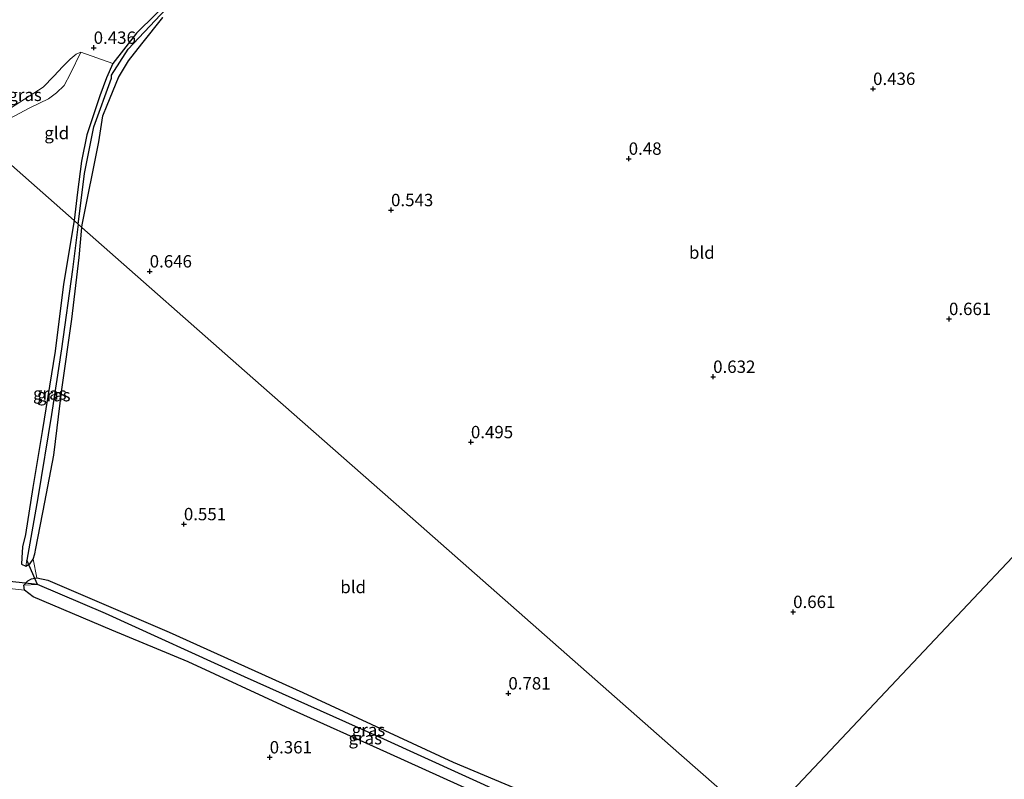
# Model space of a CAD drawing. Units: metres. Extents: x 149995 to 155095, y 474998 to 481251.
# Drawn here: x 150671 to 150870, y 475925 to 476078 of the extents above; entities that cross this region are included whole.
import ezdxf
from ezdxf.enums import TextEntityAlignment as Align

# ---------------------------------------------------------------- set-up
doc = ezdxf.new("R2010")
doc.units = ezdxf.units.M
doc.layers.get('0').update_dxf_attribs({"lineweight": 25})
for name, color, linetype, lineweight in [('B-ME-GW-HOOGTEPUNT-S-B1', 10, 'Continuous', 25), ('B-ME-GW-INSTEEKWATERGANG-L-B1', 10, 'Continuous', 25), ('B-ME-GW-KRUINLIJN-L-B1', 93, 'Continuous', 18), ('B-ME-GW-TEENLIJN-L-B1', 93, 'Continuous', 18), ('B-ME-GW-WATERGANG-GREPPEL-L-B1', 10, 'Continuous', 25), ('B-ME-IE-GRASLAND-GV-B6', 93, 'Continuous', 18), ('B-ME-IE-GRONDWERKLIJN-GROND_INGERICHT-GV-B6', 253, 'Continuous', 18), ('B-ME-IE-HULPGEOMETRIE-L-B1', 53, 'Continuous', 18), ('B-ME-KW-DUIKER-L-B1', 10, 'Continuous', 25)]:
    doc.layers.add(name, color=color, linetype=linetype, lineweight=lineweight)
doc.styles.add('NLCS-ISO', font='NLCS-ISO.TTF')

# ---------------------------------------------------------------- blocks, each defined once
blk = doc.blocks.new('hoogtepunt')
for p, q in [((-0.5, 0), (0.5, 0)), ((0, 0.5), (0, -0.5))]:
    blk.add_line(p, q)

msp = doc.modelspace()

# ---------------------------------------------------------------- linework, layer by layer
at = {"layer": 'B-ME-GW-INSTEEKWATERGANG-L-B1'}
for points in [[(150706.668, 476087.291, 0.399), (150694.958, 476075.718, 0.429), (150690.196, 476069.609, 0.355), (150688.899, 476066.667, 0.3), (150687.583, 476063.031, 0.308), (150684.952, 476055.161, 0.465), (150683.896, 476049.852, 0.608), (150683.085, 476043.597, 0.605), (150682.407, 476037.879, 0.556)], [(150683.967, 476036.506, 0.518), (150684.03, 476037.04, 0.523), (150687.367, 476053.794, 0.525), (150688.177, 476059.039, 0.451), (150689.033, 476061.208, 0.407), (150691.317, 476066.744, 0.369), (150693.345, 476070.09, 0.234), (150696.052, 476073.522, 0.143), (150700.314, 476078.868, 0.11)], [(150682.407, 476037.879, 0.556), (150680.225, 476025.088, 0.732), (150678.569, 476011.548, 0.599), (150675.961, 475995.345, 0.509), (150674.048, 475984.032, 0.549), (150672.573, 475974.582, 0.728), (150671.974, 475972.03, 0.563), (150671.823, 475969.844, 0.351), (150671.778, 475968.549, 0.269), (150672.625, 475968.138, 0.237), (150673.525, 475968.717, 0.208), (150674.139, 475969.569, 0.226), (150674.493, 475970.669, 0.222), (150674.671, 475971.739, 0.208), (150676.504, 475981.046, 0.405), (150678.307, 475990.58, 0.355), (150679.895, 476003.839, 0.43), (150681.918, 476017.972, 0.585), (150683.422, 476030.468, 0.66), (150683.967, 476036.506, 0.518)], [(150808.107, 475902.465, 0.326), (150784.2, 475913.163, 0.441), (150764.039, 475922.173, 0.434), (150745.466, 475930.562, 0.34), (150726.022, 475939.285, 0.405), (150705.391, 475948.842, 0.384), (150690.011, 475955.277, 0.369), (150674.117, 475962.004, 0.398), (150672.41, 475963.333, 0.355), (150672.285, 475964.345, 0.326), (150673.077, 475965.176, 0.305), (150673.777, 475965.599, 0.297), (150674.888, 475965.829, 0.19), (150677.083, 475965.323, 0.211), (150701.594, 475954.842, 0.254), (150728.53, 475942.644, 0.34), (150758.861, 475928.597, 0.34), (150788.033, 475916.35, 0.419), (150811.251, 475905.83, 0.343)]]:
    msp.add_polyline3d(points, dxfattribs=at)
at = {"layer": 'B-ME-GW-KRUINLIJN-L-B1'}
msp.add_polyline3d([(150663.386, 476054.635, 0.854), (150664.196, 476055.707, 0.866), (150670.465, 476058.995, 0.905), (150673.331, 476060.598, 0.888), (150675.436, 476061.55, 0.888), (150677.201, 476062.458, 0.888), (150678.853, 476063.682, 0.891), (150680.383, 476065.114, 0.85), (150681.632, 476067.55, 0.561), (150683.732, 476071.884, 0.426)], dxfattribs=at)
at = {"layer": 'B-ME-GW-TEENLIJN-L-B1'}
msp.add_polyline3d([(150683.732, 476071.884, 0.426), (150682.789, 476071.499, 0.33), (150681.614, 476070.462, 0.275), (150680.12, 476068.996, 0.245), (150678.331, 476067.053, 0.259), (150676.184, 476064.832, 0.259), (150669.596, 476060.562, 0.286), (150666.703, 476059.269, 0.277)], dxfattribs=at)
at = {"layer": 'B-ME-GW-WATERGANG-GREPPEL-L-B1'}
for points in [[(150689.921, 476067.23, -0.269), (150693.269, 476072.461, -0.267), (150699.833, 476079.374, -0.322), (150709.851, 476089.394, -0.33), (150719.356, 476099.239, -0.333), (150724.464, 476104.028, -0.33), (150732.122, 476109.826, -0.324), (150739.125, 476113.906, -0.294), (150744.857, 476116.007, -0.294), (150756.145, 476119.69, -0.302), (150765.976, 476122.33, -0.313), (150777.623, 476125.21, -0.319), (150779.454, 476125.779, -0.319), (150780.327, 476126.116, -0.311), (150780.993, 476126.812, -0.297), (150780.999, 476127.611, -0.297)], [(150683.189, 476037.191, 0.15), (150683.381, 476038.741, 0.159), (150684.491, 476047.422, 0.308), (150686.384, 476056.779, 0.253), (150689.923, 476066.608, 0.102), (150689.921, 476067.23, -0.269)], [(150683.189, 476037.191, 0.15), (150682.037, 476028.028, 0.272), (150679.829, 476012.038, 0.093), (150677.861, 475998.795, -0.011), (150675.066, 475981.929, 0.039), (150672.827, 475969.39, 0.061)], [(150809.939, 475904.426, -1.201), (150768.92, 475922.278, -0.957), (150744.855, 475933.226, -0.871), (150716.741, 475945.854, -0.814), (150688.725, 475958.585, -0.871), (150674.983, 475964.449, -0.843)]]:
    msp.add_polyline3d(points, dxfattribs=at)
at = {"layer": 'B-ME-IE-GRASLAND-GV-B6'}
for points in [[(150706.668, 476087.291, 0.399), (150694.958, 476075.718, 0.429), (150690.196, 476069.609, 0.355), (150683.732, 476071.884, 0.426), (150682.789, 476071.499, 0.33), (150681.614, 476070.462, 0.275), (150680.12, 476068.996, 0.245), (150678.331, 476067.053, 0.259), (150676.184, 476064.832, 0.259), (150669.596, 476060.562, 0.286)], [(150699.833, 476079.374, -0.322), (150693.269, 476072.461, -0.267), (150689.921, 476067.23, -0.269), (150689.923, 476066.608, 0.102), (150686.384, 476056.779, 0.253), (150684.491, 476047.422, 0.308), (150683.381, 476038.741, 0.159), (150683.189, 476037.191, 0.15), (150682.407, 476037.879, 0.556), (150683.085, 476043.597, 0.605), (150683.896, 476049.852, 0.608), (150684.952, 476055.161, 0.465), (150687.583, 476063.031, 0.308), (150688.899, 476066.667, 0.3), (150690.196, 476069.609, 0.355), (150694.958, 476075.718, 0.429), (150706.668, 476087.291, 0.399)], [(150700.314, 476078.868, 0.11), (150696.052, 476073.522, 0.143), (150693.345, 476070.09, 0.234), (150691.317, 476066.744, 0.369), (150689.033, 476061.208, 0.407), (150688.177, 476059.039, 0.451), (150687.367, 476053.794, 0.525), (150684.03, 476037.04, 0.523), (150683.967, 476036.506, 0.518), (150683.189, 476037.191, 0.15), (150683.381, 476038.741, 0.159), (150684.491, 476047.422, 0.308), (150686.384, 476056.779, 0.253), (150689.923, 476066.608, 0.102), (150689.921, 476067.23, -0.269), (150693.269, 476072.461, -0.267), (150699.833, 476079.374, -0.322)], [(150663.386, 476054.635, 0.854), (150661.258, 476056.51, -0.009), (150663.43, 476057.47, 0.132), (150666.703, 476059.269, 0.277), (150669.596, 476060.562, 0.286), (150676.184, 476064.832, 0.259), (150678.331, 476067.053, 0.259), (150680.12, 476068.996, 0.245), (150681.614, 476070.462, 0.275), (150682.789, 476071.499, 0.33), (150683.732, 476071.884, 0.426), (150681.632, 476067.55, 0.561), (150680.383, 476065.114, 0.85), (150678.853, 476063.682, 0.891), (150677.201, 476062.458, 0.888), (150675.436, 476061.55, 0.888), (150673.331, 476060.598, 0.888), (150670.465, 476058.995, 0.905), (150664.196, 476055.707, 0.866), (150663.386, 476054.635, 0.854)], [(150683.189, 476037.191, 0.15), (150682.037, 476028.028, 0.272), (150679.829, 476012.038, 0.093), (150677.861, 475998.795, -0.011), (150675.066, 475981.929, 0.039), (150672.827, 475969.39, 0.061), (150672.625, 475968.138, 0.237), (150671.778, 475968.549, 0.269), (150671.823, 475969.844, 0.351), (150671.974, 475972.03, 0.563), (150672.573, 475974.582, 0.728), (150674.048, 475984.032, 0.549), (150675.961, 475995.345, 0.509), (150678.569, 476011.548, 0.599), (150680.225, 476025.088, 0.732), (150682.407, 476037.879, 0.556), (150683.189, 476037.191, 0.15)], [(150683.967, 476036.506, 0.518), (150683.422, 476030.468, 0.66), (150681.918, 476017.972, 0.585), (150679.895, 476003.839, 0.43), (150678.307, 475990.58, 0.355), (150676.504, 475981.046, 0.405), (150674.671, 475971.739, 0.208), (150674.493, 475970.669, 0.222), (150674.139, 475969.569, 0.226), (150673.525, 475968.717, 0.208), (150672.625, 475968.138, 0.237), (150672.827, 475969.39, 0.061), (150675.066, 475981.929, 0.039), (150677.861, 475998.795, -0.011), (150679.829, 476012.038, 0.093), (150682.037, 476028.028, 0.272), (150683.189, 476037.191, 0.15), (150683.967, 476036.506, 0.518)], [(150811.251, 475905.83, 0.343), (150809.939, 475904.426, -1.201), (150768.92, 475922.278, -0.957), (150744.855, 475933.226, -0.871), (150716.741, 475945.854, -0.814), (150688.725, 475958.585, -0.871), (150674.983, 475964.449, -0.843), (150672.285, 475964.345, 0.326), (150673.077, 475965.176, 0.305), (150673.777, 475965.599, 0.297), (150674.888, 475965.829, 0.19), (150677.083, 475965.323, 0.211), (150701.594, 475954.842, 0.254), (150728.53, 475942.644, 0.34), (150758.861, 475928.597, 0.34), (150788.033, 475916.35, 0.419), (150811.251, 475905.83, 0.343)], [(150809.939, 475904.426, -1.201), (150808.107, 475902.465, 0.326), (150784.2, 475913.163, 0.441), (150764.039, 475922.173, 0.434), (150745.466, 475930.562, 0.34), (150726.022, 475939.285, 0.405), (150705.391, 475948.842, 0.384), (150690.011, 475955.277, 0.369), (150674.117, 475962.004, 0.398), (150672.41, 475963.333, 0.355), (150672.285, 475964.345, 0.326), (150674.983, 475964.449, -0.843), (150688.725, 475958.585, -0.871), (150716.741, 475945.854, -0.814), (150744.855, 475933.226, -0.871), (150768.92, 475922.278, -0.957), (150809.939, 475904.426, -1.201)]]:
    msp.add_polyline3d(points, dxfattribs=at)
at = {"layer": 'B-ME-IE-GRONDWERKLIJN-GROND_INGERICHT-GV-B6'}
for points in [[(150820.759, 475916.008, 0.628), (150804.379, 475930.438, 0.608), (150750.702, 475977.72, 0.576), (150718.456, 476006.125, 0.463), (150683.967, 476036.506, 0.518), (150684.03, 476037.04, 0.523), (150687.367, 476053.794, 0.525), (150688.177, 476059.039, 0.451), (150689.033, 476061.208, 0.407), (150691.317, 476066.744, 0.369), (150693.345, 476070.09, 0.234), (150696.052, 476073.522, 0.143), (150700.314, 476078.868, 0.11)], [(150690.196, 476069.609, 0.355), (150688.899, 476066.667, 0.3), (150687.583, 476063.031, 0.308), (150684.952, 476055.161, 0.465), (150683.896, 476049.852, 0.608), (150683.085, 476043.597, 0.605), (150682.407, 476037.879, 0.556), (150663.386, 476054.635, 0.854), (150664.196, 476055.707, 0.866), (150670.465, 476058.995, 0.905), (150673.331, 476060.598, 0.888), (150675.436, 476061.55, 0.888), (150677.201, 476062.458, 0.888), (150678.853, 476063.682, 0.891), (150680.383, 476065.114, 0.85), (150681.632, 476067.55, 0.561), (150683.732, 476071.884, 0.426), (150690.196, 476069.609, 0.355)], [(150663.386, 476054.635, 0.854), (150682.407, 476037.879, 0.556)], [(150682.407, 476037.879, 0.556), (150680.225, 476025.088, 0.732), (150678.569, 476011.548, 0.599), (150675.961, 475995.345, 0.509), (150674.048, 475984.032, 0.549), (150672.573, 475974.582, 0.728), (150671.974, 475972.03, 0.563), (150671.823, 475969.844, 0.351), (150671.778, 475968.549, 0.269), (150672.625, 475968.138, 0.237), (150673.525, 475968.717, 0.208), (150674.139, 475969.569, 0.226), (150674.888, 475965.829, 0.19), (150673.777, 475965.599, 0.297), (150673.077, 475965.176, 0.305), (150672.285, 475964.345, 0.326), (150672.41, 475963.333, 0.355), (150665.661, 475964.026, 0.241)], [(150820.759, 475916.008, 0.628), (150811.251, 475905.83, 0.343), (150788.033, 475916.35, 0.419), (150758.861, 475928.597, 0.34), (150728.53, 475942.644, 0.34), (150701.594, 475954.842, 0.254), (150677.083, 475965.323, 0.211), (150674.888, 475965.829, 0.19), (150674.139, 475969.569, 0.226), (150674.493, 475970.669, 0.222), (150674.671, 475971.739, 0.208), (150676.504, 475981.046, 0.405), (150678.307, 475990.58, 0.355), (150679.895, 476003.839, 0.43), (150681.918, 476017.972, 0.585), (150683.422, 476030.468, 0.66), (150683.967, 476036.506, 0.518), (150718.456, 476006.125, 0.463), (150750.702, 475977.72, 0.576), (150804.379, 475930.438, 0.608), (150820.759, 475916.008, 0.628)], [(150876.956, 475874.698, 0.131), (150876.407, 475874.133, 0.139), (150876.086, 475873.509, 0.139), (150875.518, 475873.876, 0.341), (150870.143, 475876.292, 0.352), (150869.572, 475876.847, 0.266), (150869.859, 475877.443, 0.269), (150869.72, 475878.473, 0.265), (150869.135, 475879.001, 0.269), (150855.183, 475885.685, 0.285), (150820.759, 475916.008, 0.628), (150826.065, 475921.636, 0.753), (150863.768, 475961.621, 0.698), (150903.115, 476003.35, 0.797), (150933.334, 476035.398, 1.004), (150923.44, 476005.949, 0.916), (150909.768, 475964.977, 1.055), (150900.018, 475937.568, 0.942), (150889.073, 475906.462, 1.026), (150880.53, 475881.975, 0.767), (150878.288, 475875.898, 0.391), (150876.956, 475874.698, 0.131)], [(150903.115, 476003.35, 0.797), (150863.768, 475961.621, 0.698), (150826.065, 475921.636, 0.753)], [(150665.661, 475964.026, 0.241), (150672.41, 475963.333, 0.355)], [(150672.41, 475963.333, 0.355), (150674.117, 475962.004, 0.398), (150690.011, 475955.277, 0.369), (150705.391, 475948.842, 0.384), (150726.022, 475939.285, 0.405), (150745.466, 475930.562, 0.34), (150764.039, 475922.173, 0.434)]]:
    msp.add_polyline3d(points, dxfattribs=at)
at = {"layer": 'B-ME-IE-HULPGEOMETRIE-L-B1'}
for p, q in [((150672.827, 475969.39, 0.061), (150672.625, 475968.138, 0.237)), ((150674.983, 475964.449, -0.843), (150672.285, 475964.345, 0.326))]:
    msp.add_line(p, q, dxfattribs=at)
for points in [[(151248.319, 476375.531, -0.28), (151050.655, 476159.821, -0.28), (151049.929, 476159.051, 0.031), (151040.469, 476149.018, 0.266), (151030.332, 476138.268, -0.009), (151028.744, 476136.584, -0.28), (151027.869, 476135.655, -0.28), (151027.223, 476134.971, 0.139), (151020.016, 476127.685, 0.861), (151011.956, 476119.007, 0.421), (150997.92, 476103.894, 0.58), (150982.617, 476087.665, 0.834), (150955.766, 476059.188, 0.865), (150954.9, 476058.27, 0.87), (150947.785, 476050.724, 0.812), (150947.579, 476050.505, 0.813), (150947.249, 476050.155, 0.665), (150946.824, 476049.704, 0.815), (150946.008, 476048.839, 0.923), (150933.334, 476035.398, 1.004), (150903.115, 476003.35, 0.797), (150863.768, 475961.621, 0.698), (150826.065, 475921.636, 0.753), (150820.759, 475916.008, 0.628)], [(150820.759, 475916.008, 0.628), (150804.379, 475930.438, 0.608), (150750.702, 475977.72, 0.576), (150718.456, 476006.125, 0.463), (150683.967, 476036.506, 0.518), (150683.189, 476037.191, 0.15), (150682.407, 476037.879, 0.556), (150663.386, 476054.635, 0.854), (150661.258, 476056.51, -0.009), (150659.863, 476057.738, -0.28), (150562.476, 476143.524, -0.28)]]:
    msp.add_polyline3d(points, dxfattribs=at)
at = {"layer": 'B-ME-KW-DUIKER-L-B1'}
for q in [(150672.827, 475969.39, 0.061), (150664.294, 475965.587, -0.76)]:
    msp.add_line((150674.983, 475964.449, -0.843), q, dxfattribs=at)

# ---------------------------------------------------------------- block references
at = {"layer": 'B-ME-GW-HOOGTEPUNT-S-B1', "rotation": 90}
for p in [(150686.339, 476072.763, 0.436), (150686.339, 476072.763, 0.436), (150843.536, 476064.471, 0.436), (150843.536, 476064.471, 0.436), (150794.25, 476050.378, 0.48), (150794.25, 476050.378, 0.48), (150746.315, 476040.006, 0.543), (150746.315, 476040.006, 0.543), (150697.637, 476027.639, 0.646), (150697.637, 476027.639, 0.646), (150858.847, 476018.041, 0.661), (150858.847, 476018.041, 0.661), (150811.283, 476006.371, 0.632), (150811.283, 476006.371, 0.632), (150762.421, 475993.188, 0.495), (150762.421, 475993.188, 0.495), (150704.528, 475976.637, 0.551), (150704.528, 475976.637, 0.551), (150827.415, 475958.933, 0.661), (150827.415, 475958.933, 0.661), (150769.978, 475942.491, 0.781), (150769.978, 475942.491, 0.781), (150721.84, 475929.594, 0.361), (150721.84, 475929.594, 0.361)]:
    msp.add_blockref('hoogtepunt', p, dxfattribs=at)

# ---------------------------------------------------------------- texts
at = {"layer": 'B-ME-GW-HOOGTEPUNT-S-B1', "ltscale": 0.2, "style": 'NLCS-ISO'}
for s, p in [('0.436', (150686.339, 476072.763, 0.436)), ('0.436', (150686.339, 476072.763, 0.436)), ('0.436', (150843.536, 476064.471, 0.436)), ('0.436', (150843.536, 476064.471, 0.436)), ('0.48', (150794.25, 476050.378, 0.48)), ('0.48', (150794.25, 476050.378, 0.48)), ('0.543', (150746.315, 476040.006, 0.543)), ('0.543', (150746.315, 476040.006, 0.543)), ('0.646', (150697.637, 476027.639, 0.646)), ('0.646', (150697.637, 476027.639, 0.646)), ('0.661', (150858.847, 476018.041, 0.661)), ('0.661', (150858.847, 476018.041, 0.661)), ('0.632', (150811.283, 476006.371, 0.632)), ('0.632', (150811.283, 476006.371, 0.632)), ('0.495', (150762.421, 475993.188, 0.495)), ('0.495', (150762.421, 475993.188, 0.495)), ('0.551', (150704.528, 475976.637, 0.551)), ('0.551', (150704.528, 475976.637, 0.551)), ('0.661', (150827.415, 475958.933, 0.661)), ('0.661', (150827.415, 475958.933, 0.661)), ('0.781', (150769.978, 475942.491, 0.781)), ('0.781', (150769.978, 475942.491, 0.781)), ('0.361', (150721.84, 475929.594, 0.361)), ('0.361', (150721.84, 475929.594, 0.361))]:
    msp.add_text(s, height=2.5, dxfattribs=at).set_placement(p, align=Align.BOTTOM_LEFT)
at = {"layer": 'B-ME-IE-GRASLAND-GV-B6', "ltscale": 0.2, "style": 'NLCS-ISO'}
for p in [(150672.495, 476063.2595), (150677.4835, 476003.0085), (150678.296, 476002.6645), (150741.112, 475933.457), (150741.768, 475935.1275)]:
    msp.add_text('gras', height=2.5, dxfattribs=at).set_placement(p, align=Align.MIDDLE_CENTER)
at = {"layer": 'B-ME-IE-GRONDWERKLIJN-GROND_INGERICHT-GV-B6', "ltscale": 0.2, "style": 'NLCS-ISO'}
for s, p in [('gld', (150678.8839, 476055.5554)), ('bld', (150808.9932, 476031.4322)), ('bld', (150738.6742, 475963.958))]:
    msp.add_text(s, height=2.5, dxfattribs=at).set_placement(p, align=Align.MIDDLE_CENTER)

doc.saveas('drawing.dxf')
